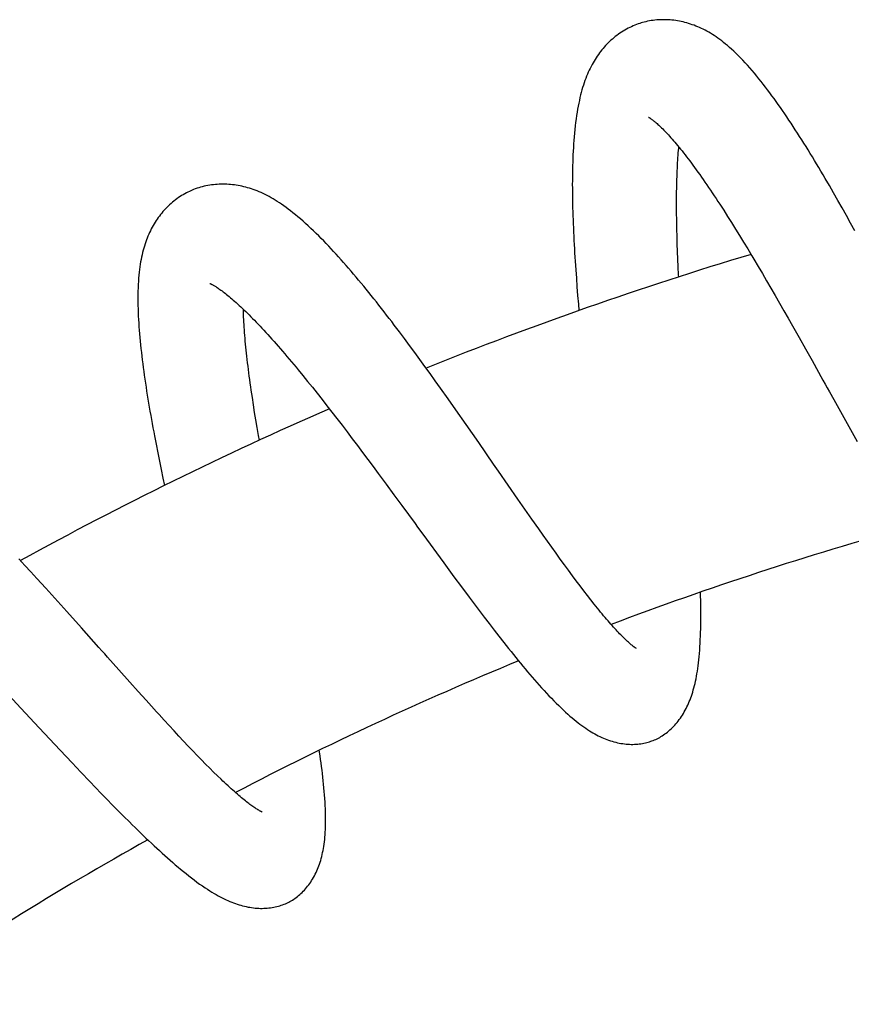
# Model space of a CAD drawing. Extents: x 170 to 323, y 51 to 265.
# Drawn here: x 290 to 295, y 259 to 264 of the extents above; entities that cross this region are included whole.
import ezdxf

# ---------------------------------------------------------------- set-up
doc = ezdxf.new("R2010")
doc.units = 0
doc.header["$LTSCALE"] = 30.734
doc.layers.get('0').update_dxf_attribs({"linetype": 'CONTINUOUS'})

msp = doc.modelspace()

# ---------------------------------------------------------------- linework, layer by layer
at = {"color": 7, "linetype": 'CONTINUOUS'}
for p, q in [((294.4794, 263.1729), (294.4558, 263.2133)), ((294.5029, 263.1321), (294.4794, 263.1729)), ((294.5264, 263.0909), (294.5029, 263.1321)), ((294.5499, 263.0494), (294.5264, 263.0909)), ((293.8917, 263.0359), (293.9134, 263.002)), ((294.5735, 263.0074), (294.5499, 263.0494)), ((293.9134, 263.002), (293.9354, 262.9673)), ((294.597, 262.9651), (294.5735, 263.0074)), ((293.9354, 262.9673), (293.9575, 262.9319)), ((293.9575, 262.9319), (293.9798, 262.8959)), ((294.6206, 262.9224), (294.597, 262.9651)), ((293.6338, 262.8496), (293.6326, 262.891)), ((293.9798, 262.8959), (294.0024, 262.8591)), ((293.6353, 262.8075), (293.6338, 262.8496)), ((293.637, 262.7647), (293.6353, 262.8075)), ((294.0024, 262.8591), (294.0251, 262.8215)), ((293.6389, 262.7211), (293.637, 262.7647)), ((294.0598, 262.7638), (294.0831, 262.7245)), ((293.0693, 262.7054), (293.0727, 262.6581)), ((293.641, 262.6769), (293.6389, 262.7211)), ((294.0831, 262.7245), (294.1067, 262.6846)), ((293.0727, 262.6581), (293.0762, 262.6106)), ((293.6416, 262.6659), (293.641, 262.6769)), ((294.1067, 262.6846), (294.1304, 262.6441)), ((294.1304, 262.6441), (294.1543, 262.6032)), ((293.0762, 262.6106), (293.08, 262.5627)), ((294.1543, 262.6032), (294.1782, 262.5618)), ((293.08, 262.5627), (293.084, 262.5145)), ((294.1782, 262.5618), (294.2022, 262.5201)), ((293.084, 262.5145), (293.0871, 262.4791)), ((294.2022, 262.5201), (294.2262, 262.4782)), ((294.2262, 262.4782), (294.2502, 262.436)), ((294.2502, 262.436), (294.2743, 262.3936)), ((292.089, 262.361), (292.0606, 262.3985)), ((294.2743, 262.3936), (294.3103, 262.3298)), ((292.1174, 262.3232), (292.089, 262.361)), ((292.1458, 262.2851), (292.1174, 262.3232)), ((294.3103, 262.3298), (294.3465, 262.2655)), ((292.1742, 262.2465), (292.1458, 262.2851)), ((294.3465, 262.2655), (294.3828, 262.2007)), ((292.2028, 262.2075), (292.1742, 262.2465)), ((292.2314, 262.1681), (292.2028, 262.2075)), ((292.2601, 262.1284), (292.2314, 262.1681)), ((291.5273, 262.1488), (291.5532, 262.1174)), ((291.5532, 262.1174), (291.5793, 262.0853)), ((292.2888, 262.0884), (292.2601, 262.1284)), ((291.5793, 262.0853), (291.6057, 262.0526)), ((291.6057, 262.0526), (291.6323, 262.0191)), ((292.3176, 262.0481), (292.2888, 262.0884)), ((292.3606, 261.9875), (292.3176, 262.0481)), ((291.2781, 261.9548), (291.2719, 261.9958)), ((291.6323, 262.0191), (291.6593, 261.985)), ((292.4035, 261.9268), (292.3606, 261.9875)), ((291.2847, 261.9133), (291.2781, 261.9548)), ((291.6593, 261.985), (291.6866, 261.9502)), ((291.6866, 261.9502), (291.7143, 261.9147)), ((294.5038, 261.984), (294.5874, 261.8347)), ((291.2916, 261.8711), (291.2847, 261.9133)), ((291.7143, 261.9147), (291.7422, 261.8785)), ((291.7422, 261.8785), (291.7704, 261.8418)), ((292.4602, 261.8459), (292.4035, 261.9268)), ((291.2987, 261.8282), (291.2916, 261.8711)), ((291.3062, 261.7846), (291.2987, 261.8282)), ((291.7704, 261.8418), (291.7989, 261.8045)), ((292.5301, 261.7456), (292.4602, 261.8459)), ((294.5874, 261.8347), (294.6345, 261.751)), ((291.3107, 261.7588), (291.3062, 261.7846)), ((291.7989, 261.8045), (291.8275, 261.7668)), ((290.7366, 261.7356), (290.7457, 261.6891)), ((291.8275, 261.7668), (291.8562, 261.7287)), ((291.8562, 261.7287), (291.885, 261.6903)), ((292.6129, 261.6261), (292.5301, 261.7456)), ((290.7457, 261.6891), (290.7551, 261.6424)), ((291.885, 261.6903), (291.9139, 261.6517)), ((290.7551, 261.6424), (290.7647, 261.5953)), ((291.9139, 261.6517), (291.9428, 261.6129)), ((291.9428, 261.6129), (291.9718, 261.5738)), ((290.7647, 261.5953), (290.7745, 261.548)), ((291.9718, 261.5738), (292.0153, 261.5149)), ((290.7745, 261.548), (290.7832, 261.507)), ((292.0153, 261.5149), (292.0589, 261.4556)), ((292.748, 261.4314), (292.6946, 261.5083)), ((292.0589, 261.4556), (292.1027, 261.3959)), ((292.7872, 261.375), (292.748, 261.4314)), ((292.8256, 261.3199), (292.7872, 261.375)), ((292.8633, 261.2663), (292.8256, 261.3199)), ((292.2199, 261.2356), (292.3357, 261.0775)), ((292.8879, 261.2314), (292.8633, 261.2663)), ((292.9123, 261.1971), (292.8879, 261.2314)), ((292.9363, 261.1634), (292.9123, 261.1971)), ((292.96, 261.1303), (292.9363, 261.1634)), ((292.9833, 261.098), (292.96, 261.1303)), ((290.0076, 261.0629), (289.9743, 261.0989)), ((290.041, 261.0267), (290.0076, 261.0629)), ((292.3357, 261.0775), (292.3926, 261.0002)), ((293.0063, 261.0664), (292.9833, 261.098)), ((293.0288, 261.0356), (293.0063, 261.0664)), ((290.0744, 260.9903), (290.041, 261.0267)), ((293.0508, 261.0057), (293.0288, 261.0356)), ((293.0724, 260.9768), (293.0508, 261.0057)), ((290.1243, 260.9355), (290.0744, 260.9903)), ((292.3926, 261.0002), (292.4349, 260.9429)), ((293.0934, 260.9488), (293.0724, 260.9768)), ((293.1139, 260.9219), (293.0934, 260.9488)), ((290.1739, 260.8807), (290.1243, 260.9355)), ((292.4349, 260.9429), (292.477, 260.8863)), ((293.1338, 260.8961), (293.1139, 260.9219)), ((293.1531, 260.8714), (293.1338, 260.8961)), ((290.2398, 260.8076), (290.1739, 260.8807)), ((292.477, 260.8863), (292.505, 260.849)), ((292.505, 260.849), (292.5328, 260.812)), ((293.1717, 260.8478), (293.1531, 260.8714)), ((293.1899, 260.8252), (293.1717, 260.8478)), ((290.3218, 260.7161), (290.2398, 260.8076)), ((292.5328, 260.812), (292.5606, 260.7754)), ((292.5606, 260.7754), (292.5881, 260.7393)), ((292.5881, 260.7393), (292.6154, 260.7038)), ((292.6154, 260.7038), (292.6426, 260.6688)), ((292.6426, 260.6688), (292.6695, 260.6345)), ((290.5915, 260.4138), (290.5298, 260.4828)), ((290.6369, 260.3631), (290.5915, 260.4138)), ((290.6815, 260.3135), (290.6369, 260.3631)), ((289.9177, 260.3411), (289.9855, 260.2689)), ((290.7108, 260.2811), (290.6815, 260.3135)), ((289.9855, 260.2689), (290.0867, 260.161)), ((290.7397, 260.2493), (290.7108, 260.2811)), ((290.8099, 260.1725), (290.7822, 260.2027)), ((290.0867, 260.161), (290.2037, 260.0364)), ((290.8371, 260.1431), (290.8099, 260.1725)), ((290.8637, 260.1144), (290.8371, 260.1431)), ((290.8899, 260.0865), (290.8637, 260.1144)), ((290.9155, 260.0593), (290.8899, 260.0865)), ((290.2037, 260.0364), (290.27, 259.9661)), ((290.9406, 260.033), (290.9155, 260.0593)), ((290.9651, 260.0075), (290.9406, 260.033)), ((290.27, 259.9661), (290.3193, 259.9141)), ((290.989, 259.9829), (290.9651, 260.0075)), ((291.0122, 259.9592), (290.989, 259.9829)), ((290.3193, 259.9141), (290.3681, 259.8629)), ((291.0348, 259.9365), (291.0122, 259.9592)), ((291.0567, 259.9147), (291.0348, 259.9365)), ((291.0778, 259.8941), (291.0567, 259.9147)), ((290.3681, 259.8629), (290.4003, 259.8294)), ((291.0981, 259.8744), (291.0778, 259.8941)), ((290.4003, 259.8294), (290.4322, 259.7963)), ((290.4322, 259.7963), (290.4639, 259.7636)), ((290.4639, 259.7636), (290.4954, 259.7314)), ((290.4954, 259.7314), (290.5267, 259.6996)), ((290.5267, 259.6996), (290.5579, 259.6682)), ((290.5579, 259.6682), (290.5888, 259.6373))]:
    msp.add_line(p, q, dxfattribs=at)
for points in [[(293.4324, 264.0766), (293.4255, 264.0744), (293.4162, 264.0712), (293.4069, 264.0678), (293.3975, 264.0642), (293.3882, 264.0603), (293.3788, 264.0561), (293.3695, 264.0516), (293.3603, 264.047), (293.3511, 264.042), (293.3419, 264.0368), (293.3329, 264.0314), (293.3239, 264.0257), (293.315, 264.0198), (293.3063, 264.0137), (293.2977, 264.0074), (293.2893, 264.0009), (293.2811, 263.9943), (293.273, 263.9874), (293.2651, 263.9804), (293.2573, 263.9733), (293.2498, 263.966), (293.2424, 263.9585), (293.2352, 263.9509), (293.2281, 263.9431), (293.2212, 263.9352), (293.2144, 263.9271), (293.2078, 263.9188), (293.2013, 263.9103), (293.195, 263.9016), (293.1888, 263.8927), (293.1827, 263.8836), (293.1767, 263.8743), (293.1709, 263.8648), (293.1653, 263.8551), (293.1598, 263.8452), (293.1544, 263.835), (293.1491, 263.8246), (293.144, 263.814), (293.139, 263.803), (293.1342, 263.7918), (293.1295, 263.7803), (293.1249, 263.7685), (293.1204, 263.7564), (293.1161, 263.744), (293.1119, 263.7313), (293.1078, 263.7182), (293.1039, 263.7048), (293.1001, 263.691), (293.0964, 263.6767), (293.0928, 263.662), (293.0894, 263.6468), (293.0861, 263.631), (293.0828, 263.6147), (293.0797, 263.5978), (293.0768, 263.5802), (293.0739, 263.5619), (293.0712, 263.5432), (293.0687, 263.5239), (293.0663, 263.5043), (293.0642, 263.4844), (293.0622, 263.4644), (293.0604, 263.4443), (293.0588, 263.4243), (293.0573, 263.4043), (293.0561, 263.3844), (293.0549, 263.3644), (293.0539, 263.3444), (293.0531, 263.3243), (293.0524, 263.3042), (293.0518, 263.2839), (293.0513, 263.2635), (293.0509, 263.2429), (293.0506, 263.2222), (293.0505, 263.2013), (293.0504, 263.1801), (293.0505, 263.1589), (293.0506, 263.1374), (293.0509, 263.1158), (293.0512, 263.094), (293.0517, 263.0721), (293.0522, 263.05), (293.0528, 263.0278), (293.0535, 263.0055), (293.0543, 262.983), (293.0551, 262.9604), (293.0561, 262.9377), (293.0571, 262.9149), (293.0582, 262.8919), (293.0593, 262.8689), (293.0606, 262.8457), (293.0619, 262.8225), (293.0632, 262.7992), (293.0647, 262.7758), (293.0661, 262.7524), (293.0693, 262.7054)], [(294.4558, 263.2133), (294.444, 263.2334), (294.4321, 263.2534), (294.4203, 263.2733), (294.4084, 263.2931), (294.3966, 263.3128), (294.3847, 263.3323), (294.3729, 263.3517), (294.361, 263.371), (294.3492, 263.3901), (294.3373, 263.4091), (294.3255, 263.4279), (294.3136, 263.4466), (294.3018, 263.4651), (294.2899, 263.4834), (294.2781, 263.5015), (294.2663, 263.5195), (294.2545, 263.5373), (294.2426, 263.5549), (294.2308, 263.5723), (294.219, 263.5895), (294.2072, 263.6065), (294.1954, 263.6233), (294.1836, 263.64), (294.1717, 263.6564), (294.1598, 263.6727), (294.1479, 263.6887), (294.136, 263.7047), (294.124, 263.7204), (294.1119, 263.736), (294.0997, 263.7514), (294.0874, 263.7668), (294.075, 263.782), (294.0624, 263.7971), (294.0497, 263.8121), (294.0367, 263.827), (294.0237, 263.8417), (294.0106, 263.856), (293.9975, 263.87), (293.9845, 263.8834), (293.9718, 263.8963), (293.9594, 263.9084), (293.9473, 263.9199), (293.9355, 263.9307), (293.9241, 263.9409), (293.9129, 263.9506), (293.902, 263.9597), (293.8912, 263.9684), (293.8806, 263.9767), (293.8701, 263.9846), (293.8597, 263.9921), (293.8493, 263.9993), (293.839, 264.0062), (293.8288, 264.0128), (293.8185, 264.0191), (293.8084, 264.0251), (293.7982, 264.0308), (293.788, 264.0363), (293.7779, 264.0415), (293.7678, 264.0464), (293.7576, 264.0511), (293.7475, 264.0555), (293.7374, 264.0596), (293.7273, 264.0636), (293.7172, 264.0672), (293.707, 264.0707), (293.6969, 264.0739), (293.6868, 264.0769), (293.6766, 264.0796), (293.6664, 264.0821), (293.6562, 264.0844), (293.6459, 264.0865), (293.6356, 264.0884), (293.6252, 264.09), (293.6147, 264.0914), (293.6042, 264.0926), (293.5936, 264.0935), (293.583, 264.0942), (293.5724, 264.0947), (293.5618, 264.0949), (293.5511, 264.0948), (293.5405, 264.0946), (293.53, 264.094), (293.5195, 264.0932), (293.5091, 264.0922), (293.4988, 264.091), (293.4886, 264.0895), (293.4786, 264.0877), (293.4686, 264.0858), (293.4588, 264.0836), (293.4491, 264.0813), (293.4396, 264.0787), (293.4324, 264.0766)], [(293.4743, 263.5529), (293.4743, 263.5529), (293.4745, 263.5528), (293.4749, 263.5526), (293.4755, 263.5523), (293.4763, 263.5518), (293.4773, 263.5513), (293.4785, 263.5506), (293.4799, 263.5497), (293.4815, 263.5487), (293.4833, 263.5475), (293.4853, 263.5461), (293.4875, 263.5446), (293.49, 263.5428), (293.4926, 263.5409), (293.4955, 263.5387), (293.4986, 263.5364), (293.5019, 263.5338), (293.5054, 263.531), (293.5091, 263.5279), (293.513, 263.5246), (293.5172, 263.521), (293.5215, 263.5172), (293.5261, 263.5131), (293.531, 263.5087), (293.536, 263.5039), (293.5413, 263.4989), (293.5469, 263.4935), (293.5526, 263.4878), (293.5586, 263.4818), (293.5647, 263.4755), (293.5711, 263.4688), (293.5776, 263.4619), (293.5843, 263.4546), (293.5912, 263.447), (293.5982, 263.4392), (293.6054, 263.431), (293.6128, 263.4225), (293.6203, 263.4137), (293.628, 263.4046), (293.6358, 263.3953), (293.6438, 263.3856), (293.6519, 263.3756), (293.6601, 263.3654), (293.6684, 263.3548), (293.6769, 263.344), (293.6855, 263.3329), (293.6941, 263.3216), (293.703, 263.3099), (293.7119, 263.298), (293.7209, 263.2858), (293.7301, 263.2733), (293.7394, 263.2604), (293.7488, 263.2474), (293.7584, 263.234), (293.7681, 263.2203), (293.7778, 263.2063), (293.7877, 263.1921), (293.7977, 263.1776), (293.8078, 263.1628), (293.818, 263.1478), (293.8283, 263.1325), (293.8387, 263.117), (293.8491, 263.1012), (293.8597, 263.0852), (293.8703, 263.069), (293.881, 263.0525), (293.8917, 263.0359)], [(293.6326, 262.891), (293.6315, 262.9317), (293.6311, 262.9518), (293.6308, 262.9716), (293.6305, 262.9913), (293.6302, 263.0107), (293.63, 263.0299), (293.6299, 263.0489), (293.6299, 263.0676), (293.6299, 263.0861), (293.6299, 263.1043), (293.6301, 263.1222), (293.6303, 263.1399), (293.6305, 263.1572), (293.6309, 263.1743), (293.6313, 263.1911), (293.6317, 263.2076), (293.6322, 263.2237), (293.6328, 263.2395), (293.6334, 263.255), (293.6341, 263.2702), (293.6349, 263.2851), (293.6357, 263.2998), (293.6365, 263.3141), (293.6375, 263.3282), (293.6385, 263.342), (293.6395, 263.3555), (293.6406, 263.3687), (293.6417, 263.3816), (293.6423, 263.3874)], [(290.9295, 263.1442), (290.9229, 263.1412), (290.914, 263.137), (290.9052, 263.1325), (290.8964, 263.1277), (290.8876, 263.1227), (290.8788, 263.1174), (290.8701, 263.1119), (290.8615, 263.1061), (290.853, 263.1001), (290.8445, 263.0938), (290.8362, 263.0873), (290.828, 263.0806), (290.8199, 263.0737), (290.812, 263.0666), (290.8043, 263.0593), (290.7967, 263.0519), (290.7893, 263.0442), (290.7821, 263.0365), (290.7751, 263.0286), (290.7684, 263.0205), (290.7617, 263.0124), (290.7553, 263.0041), (290.7491, 262.9957), (290.743, 262.9871), (290.7371, 262.9784), (290.7314, 262.9695), (290.7259, 262.9605), (290.7204, 262.9512), (290.7152, 262.9418), (290.7101, 262.9323), (290.7052, 262.9225), (290.7004, 262.9126), (290.6958, 262.9025), (290.6914, 262.8922), (290.6871, 262.8816), (290.683, 262.8709), (290.6791, 262.86), (290.6753, 262.8488), (290.6717, 262.8374), (290.6682, 262.8257), (290.6649, 262.8137), (290.6618, 262.8015), (290.6588, 262.7889), (290.656, 262.7761), (290.6534, 262.7629), (290.651, 262.7495), (290.6487, 262.7357), (290.6466, 262.7214), (290.6446, 262.7067), (290.6429, 262.6915), (290.6413, 262.6757), (290.6399, 262.6592), (290.6386, 262.642), (290.6376, 262.6241), (290.6368, 262.6055), (290.6362, 262.5864), (290.6358, 262.5669), (290.6357, 262.5472), (290.6358, 262.5274), (290.6361, 262.5076), (290.6366, 262.4878), (290.6373, 262.4681), (290.6381, 262.4484), (290.6392, 262.4286), (290.6403, 262.4089), (290.6417, 262.389), (290.6431, 262.369), (290.6448, 262.3489), (290.6465, 262.3287), (290.6484, 262.3084), (290.6504, 262.2879), (290.6526, 262.2673), (290.6549, 262.2465), (290.6573, 262.2257), (290.6599, 262.2047), (290.6625, 262.1835), (290.6653, 262.1622), (290.6682, 262.1408), (290.6712, 262.1193), (290.6743, 262.0975), (290.6775, 262.0757), (290.6808, 262.0537), (290.6843, 262.0316), (290.6878, 262.0094), (290.6914, 261.9871), (290.6951, 261.9646), (290.6989, 261.942), (290.7028, 261.9194), (290.7068, 261.8966), (290.7108, 261.8738), (290.715, 261.8509), (290.7192, 261.8279), (290.7234, 261.8049), (290.7278, 261.7819), (290.7366, 261.7356)], [(292.0606, 262.3985), (292.0464, 262.4171), (292.0322, 262.4356), (292.018, 262.454), (292.0038, 262.4723), (291.9897, 262.4905), (291.9755, 262.5086), (291.9613, 262.5265), (291.9472, 262.5443), (291.9331, 262.562), (291.919, 262.5795), (291.9049, 262.5968), (291.8908, 262.6141), (291.8768, 262.6311), (291.8627, 262.648), (291.8487, 262.6648), (291.8347, 262.6813), (291.8208, 262.6977), (291.8068, 262.714), (291.7929, 262.73), (291.779, 262.7459), (291.7651, 262.7615), (291.7513, 262.777), (291.7375, 262.7922), (291.7237, 262.8072), (291.71, 262.822), (291.6962, 262.8366), (291.6824, 262.8511), (291.6686, 262.8654), (291.6546, 262.8796), (291.6405, 262.8937), (291.6263, 262.9078), (291.6119, 262.9218), (291.5973, 262.9356), (291.5827, 262.9493), (291.568, 262.9626), (291.5535, 262.9755), (291.5391, 262.9881), (291.525, 263.0001), (291.5112, 263.0115), (291.4977, 263.0224), (291.4845, 263.0327), (291.4716, 263.0426), (291.459, 263.0519), (291.4466, 263.0608), (291.4344, 263.0692), (291.4225, 263.0772), (291.4107, 263.0849), (291.399, 263.0922), (291.3875, 263.0991), (291.376, 263.1057), (291.3647, 263.112), (291.3534, 263.1179), (291.3423, 263.1236), (291.3313, 263.1289), (291.3203, 263.134), (291.3095, 263.1387), (291.2987, 263.1432), (291.2879, 263.1474), (291.2772, 263.1513), (291.2666, 263.1549), (291.2559, 263.1584), (291.2453, 263.1615), (291.2348, 263.1644), (291.2242, 263.1671), (291.2137, 263.1696), (291.2032, 263.1718), (291.1928, 263.1737), (291.1823, 263.1754), (291.1719, 263.1769), (291.1614, 263.1782), (291.151, 263.1793), (291.1405, 263.1801), (291.13, 263.1807), (291.1195, 263.181), (291.1089, 263.1812), (291.0983, 263.1811), (291.0877, 263.1807), (291.0771, 263.1801), (291.0664, 263.1793), (291.0558, 263.1782), (291.0453, 263.1769), (291.0348, 263.1753), (291.0244, 263.1735), (291.014, 263.1714), (291.0038, 263.1692), (290.9937, 263.1667), (290.9838, 263.1639), (290.974, 263.161), (290.9643, 263.1579), (290.9548, 263.1545), (290.9455, 263.151), (290.9364, 263.1472), (290.9295, 263.1442)], [(294.0251, 262.8215), (294.0482, 262.7833), (294.0598, 262.7638)], [(291.0348, 262.6296), (291.0348, 262.6296), (291.035, 262.6295), (291.0354, 262.6294), (291.036, 262.6291), (291.0368, 262.6288), (291.0379, 262.6284), (291.0391, 262.6278), (291.0406, 262.6271), (291.0423, 262.6263), (291.0442, 262.6254), (291.0464, 262.6243), (291.0487, 262.623), (291.0514, 262.6216), (291.0542, 262.62), (291.0573, 262.6183), (291.0607, 262.6163), (291.0643, 262.6141), (291.0681, 262.6117), (291.0723, 262.6091), (291.0767, 262.6062), (291.0814, 262.6031), (291.0864, 262.5997), (291.0917, 262.5959), (291.0973, 262.5919), (291.1032, 262.5877), (291.1092, 262.5831), (291.1155, 262.5783), (291.122, 262.5733), (291.1287, 262.5679), (291.1357, 262.5623), (291.1428, 262.5565), (291.1502, 262.5503), (291.1578, 262.5439), (291.1655, 262.5371), (291.1735, 262.5301), (291.1817, 262.5228), (291.1901, 262.5153), (291.1987, 262.5074), (291.2074, 262.4993), (291.2163, 262.4909), (291.2254, 262.4822), (291.2347, 262.4732), (291.2441, 262.464), (291.2537, 262.4545), (291.2634, 262.4448), (291.2733, 262.4347), (291.2834, 262.4245), (291.2935, 262.4139), (291.3039, 262.4031), (291.3144, 262.392), (291.3251, 262.3807), (291.3359, 262.3691), (291.3468, 262.3572), (291.358, 262.345), (291.3692, 262.3326), (291.3806, 262.3199), (291.3922, 262.3069), (291.4039, 262.2937), (291.4157, 262.2803), (291.4277, 262.2666), (291.4398, 262.2526), (291.452, 262.2384), (291.4643, 262.224), (291.4767, 262.2094), (291.4892, 262.1946), (291.5018, 262.1795), (291.5145, 262.1643), (291.5273, 262.1488)], [(291.2719, 261.9958), (291.2659, 262.036), (291.2631, 262.0559), (291.2603, 262.0755), (291.2576, 262.095), (291.255, 262.1142), (291.2525, 262.1332), (291.2501, 262.152), (291.2478, 262.1705), (291.2456, 262.1888), (291.2435, 262.2068), (291.2415, 262.2246), (291.2395, 262.242), (291.2377, 262.2593), (291.236, 262.2762), (291.2343, 262.2928), (291.2328, 262.3091), (291.2313, 262.3251), (291.23, 262.3409), (291.2288, 262.3563), (291.2276, 262.3715), (291.2265, 262.3863), (291.2256, 262.4009), (291.2247, 262.4152), (291.2239, 262.4293), (291.2233, 262.443), (291.2227, 262.4565), (291.2222, 262.4697), (291.2218, 262.4825), (291.2217, 262.4857)], [(294.3828, 262.2007), (294.4434, 262.0922), (294.4555, 262.0705), (294.4676, 262.0488), (294.4797, 262.0272), (294.5038, 261.984)], [(292.6946, 261.5083), (292.6403, 261.5866), (292.6129, 261.6261)], [(292.1027, 261.3959), (292.176, 261.2957), (292.1906, 261.2757), (292.2199, 261.2356)], [(293.4931, 260.0876), (293.4989, 260.0898), (293.5063, 260.0929), (293.5138, 260.0962), (293.5212, 260.0998), (293.5285, 260.1036), (293.5359, 260.1076), (293.5432, 260.1119), (293.5505, 260.1164), (293.5578, 260.1212), (293.565, 260.1263), (293.5721, 260.1316), (293.5792, 260.1371), (293.5863, 260.143), (293.5932, 260.149), (293.6001, 260.1553), (293.6069, 260.1619), (293.6135, 260.1687), (293.6201, 260.1758), (293.6265, 260.1831), (293.6328, 260.1906), (293.639, 260.1983), (293.645, 260.2062), (293.6508, 260.2144), (293.6565, 260.2227), (293.6621, 260.2313), (293.6674, 260.24), (293.6726, 260.2488), (293.6777, 260.2579), (293.6825, 260.2671), (293.6872, 260.2765), (293.6918, 260.2861), (293.6962, 260.2959), (293.7004, 260.3059), (293.7045, 260.3161), (293.7084, 260.3265), (293.7122, 260.3372), (293.7159, 260.3481), (293.7194, 260.3593), (293.7228, 260.3708), (293.7261, 260.3826), (293.7293, 260.3948), (293.7323, 260.4072), (293.7351, 260.42), (293.7379, 260.4332), (293.7405, 260.4467), (293.743, 260.4607), (293.7453, 260.4751), (293.7476, 260.49), (293.7497, 260.5054), (293.7517, 260.5214), (293.7536, 260.5381), (293.7553, 260.5554), (293.7569, 260.5734), (293.7584, 260.5919), (293.7597, 260.6111), (293.7608, 260.6306), (293.7618, 260.6504), (293.7627, 260.6703), (293.7634, 260.6902), (293.7639, 260.7101), (293.7643, 260.7299), (293.7646, 260.7497), (293.7647, 260.7694), (293.7648, 260.7892), (293.7647, 260.809), (293.7646, 260.829), (293.7643, 260.8492), (293.764, 260.8695), (293.7636, 260.89), (293.763, 260.9144)], [(293.406, 260.6021), (293.406, 260.6021), (293.4058, 260.6022), (293.4053, 260.6025), (293.4047, 260.6028), (293.4039, 260.6033), (293.4029, 260.6039), (293.4017, 260.6047), (293.4003, 260.6056), (293.3987, 260.6067), (293.3969, 260.6079), (293.3948, 260.6093), (293.3926, 260.611), (293.3901, 260.6128), (293.3875, 260.6148), (293.3845, 260.6171), (293.3814, 260.6196), (293.378, 260.6223), (293.3743, 260.6254), (293.3704, 260.6287), (293.3663, 260.6322), (293.362, 260.6361), (293.3573, 260.6402), (293.3525, 260.6447), (293.3475, 260.6494), (293.3422, 260.6544), (293.3368, 260.6596), (293.3311, 260.6652), (293.3253, 260.671), (293.3193, 260.6771), (293.3131, 260.6835), (293.3067, 260.6902), (293.3001, 260.6972), (293.2933, 260.7045), (293.2864, 260.7121), (293.2792, 260.7199), (293.2719, 260.7281), (293.2644, 260.7365), (293.2567, 260.7453), (293.2489, 260.7543), (293.2409, 260.7636), (293.2328, 260.7732), (293.2245, 260.7831), (293.2161, 260.7932), (293.2075, 260.8036), (293.1987, 260.8142), (293.1899, 260.8252)], [(290.5298, 260.4828), (290.467, 260.5533), (290.4511, 260.5711), (290.4351, 260.589), (290.4191, 260.607), (290.3218, 260.7161)], [(292.6695, 260.6345), (292.6829, 260.6175), (292.6963, 260.6007), (292.7096, 260.584), (292.7229, 260.5676), (292.7361, 260.5512), (292.7493, 260.5351), (292.7624, 260.5191), (292.7755, 260.5033), (292.7886, 260.4877), (292.8016, 260.4723), (292.8145, 260.4571), (292.8275, 260.442), (292.8405, 260.427), (292.8536, 260.4122), (292.8667, 260.3974), (292.8799, 260.3827), (292.8933, 260.368), (292.9068, 260.3534), (292.9205, 260.3388), (292.9342, 260.3245), (292.9478, 260.3105), (292.9614, 260.2968), (292.9747, 260.2836), (292.9878, 260.271), (293.0006, 260.2589), (293.013, 260.2473), (293.0252, 260.2363), (293.0371, 260.2259), (293.0487, 260.2159), (293.0601, 260.2064), (293.0713, 260.1973), (293.0822, 260.1887), (293.093, 260.1805), (293.1037, 260.1726), (293.1142, 260.1651), (293.1246, 260.1579), (293.1349, 260.1511), (293.145, 260.1446), (293.155, 260.1385), (293.1649, 260.1326), (293.1748, 260.1271), (293.1846, 260.1218), (293.1943, 260.1168), (293.204, 260.1121), (293.2136, 260.1076), (293.2232, 260.1033), (293.2329, 260.0993), (293.2425, 260.0956), (293.2522, 260.092), (293.2619, 260.0887), (293.2717, 260.0857), (293.2815, 260.0828), (293.2913, 260.0803), (293.3011, 260.0779), (293.3109, 260.0759), (293.3207, 260.074), (293.3304, 260.0725), (293.34, 260.0712), (293.3495, 260.0702), (293.359, 260.0694), (293.3684, 260.0689), (293.3777, 260.0686), (293.3869, 260.0685), (293.396, 260.0688), (293.405, 260.0692), (293.4139, 260.0699), (293.4226, 260.0708), (293.4312, 260.0719), (293.4397, 260.0732), (293.448, 260.0748), (293.4562, 260.0766), (293.4643, 260.0785), (293.4722, 260.0807), (293.4799, 260.083), (293.4875, 260.0856), (293.4931, 260.0876)], [(290.7822, 260.2027), (290.7539, 260.2336), (290.7397, 260.2493)], [(291.4753, 259.1924), (291.4808, 259.1952), (291.4878, 259.1992), (291.4948, 259.2034), (291.5017, 259.2078), (291.5086, 259.2125), (291.5154, 259.2174), (291.5221, 259.2226), (291.5288, 259.228), (291.5354, 259.2336), (291.542, 259.2395), (291.5484, 259.2456), (291.5548, 259.252), (291.5611, 259.2587), (291.5672, 259.2655), (291.5733, 259.2726), (291.5792, 259.28), (291.585, 259.2875), (291.5906, 259.2953), (291.5961, 259.3034), (291.6015, 259.3116), (291.6067, 259.3201), (291.6117, 259.3288), (291.6165, 259.3376), (291.6212, 259.3467), (291.6257, 259.3559), (291.63, 259.3652), (291.634, 259.3746), (291.6379, 259.3842), (291.6416, 259.3939), (291.6451, 259.4038), (291.6484, 259.4138), (291.6516, 259.4241), (291.6545, 259.4345), (291.6574, 259.4451), (291.66, 259.4559), (291.6625, 259.467), (291.6648, 259.4783), (291.6669, 259.49), (291.6689, 259.5019), (291.6707, 259.5141), (291.6724, 259.5267), (291.6739, 259.5396), (291.6752, 259.5529), (291.6763, 259.5665), (291.6772, 259.5805), (291.678, 259.595), (291.6786, 259.6099), (291.679, 259.6253), (291.6791, 259.6412), (291.6791, 259.6577), (291.6789, 259.6747), (291.6785, 259.6922), (291.6779, 259.7104), (291.677, 259.7291), (291.676, 259.7482), (291.6747, 259.7676), (291.6733, 259.7873), (291.6716, 259.8072), (291.6699, 259.827), (291.6679, 259.8469), (291.6659, 259.8666), (291.6637, 259.8863), (291.6615, 259.9059), (291.6591, 259.9256), (291.6566, 259.9453), (291.654, 259.9652), (291.6513, 259.9851), (291.6485, 260.0053), (291.644, 260.0358)], [(291.3044, 259.7039), (291.3014, 259.7057), (291.2978, 259.7079), (291.2938, 259.7105), (291.2894, 259.7133), (291.2848, 259.7164), (291.2799, 259.7197), (291.2749, 259.7232), (291.2696, 259.727), (291.2641, 259.7309), (291.2584, 259.7351), (291.2524, 259.7396), (291.2462, 259.7444), (291.2398, 259.7494), (291.2331, 259.7546), (291.2262, 259.7601), (291.2191, 259.7659), (291.2118, 259.772), (291.2043, 259.7783), (291.1965, 259.7849), (291.1885, 259.7917), (291.1804, 259.7988), (291.172, 259.8062), (291.1634, 259.8138), (291.1547, 259.8217), (291.1457, 259.8299), (291.1366, 259.8383), (291.1272, 259.8469), (291.1177, 259.8559), (291.108, 259.865), (291.0981, 259.8744)], [(291.3262, 259.6924), (291.3262, 259.6924), (291.3262, 259.6924), (291.326, 259.6925), (291.3256, 259.6927), (291.325, 259.6929), (291.3242, 259.6933), (291.3232, 259.6937), (291.322, 259.6943), (291.3205, 259.695), (291.3189, 259.6958), (291.317, 259.6968), (291.3149, 259.6979), (291.3125, 259.6992), (291.3099, 259.7006), (291.3071, 259.7023), (291.3044, 259.7039)], [(290.5888, 259.6373), (290.6042, 259.6221), (290.6196, 259.607), (290.6349, 259.592), (290.6501, 259.5772), (290.6653, 259.5625), (290.6804, 259.548), (290.6955, 259.5337), (290.7105, 259.5195), (290.7254, 259.5055), (290.7403, 259.4917), (290.7551, 259.478), (290.7699, 259.4645), (290.7847, 259.4512), (290.7994, 259.438), (290.8142, 259.425), (290.829, 259.4121), (290.8437, 259.3994), (290.8586, 259.3868), (290.8734, 259.3745), (290.8883, 259.3622), (290.9032, 259.3502), (290.9182, 259.3383), (290.9333, 259.3266), (290.9484, 259.3151), (290.9637, 259.3038), (290.979, 259.2927), (290.9945, 259.2818), (291.0094, 259.2717)], [(291.0094, 259.2717), (291.0219, 259.2634), (291.0348, 259.2552), (291.0472, 259.2475), (291.0593, 259.2403), (291.0709, 259.2335), (291.0823, 259.2272), (291.0935, 259.2212), (291.1044, 259.2155), (291.1152, 259.2102), (291.1259, 259.2052), (291.1364, 259.2004), (291.1469, 259.1959), (291.1572, 259.1917), (291.1675, 259.1877), (291.1777, 259.184), (291.1878, 259.1806), (291.1979, 259.1774), (291.2079, 259.1744), (291.2178, 259.1717), (291.2278, 259.1692), (291.2377, 259.167), (291.2477, 259.1649), (291.2577, 259.1632), (291.2677, 259.1616), (291.2776, 259.1603), (291.2876, 259.1592), (291.2975, 259.1584), (291.3073, 259.1578), (291.317, 259.1575), (291.3266, 259.1574), (291.3362, 259.1576), (291.3456, 259.158), (291.3548, 259.1586), (291.364, 259.1595), (291.3731, 259.1606), (291.382, 259.1619), (291.3908, 259.1635), (291.3995, 259.1652), (291.408, 259.1672), (291.4163, 259.1694), (291.4245, 259.1717), (291.4325, 259.1743), (291.4403, 259.177), (291.448, 259.1799), (291.4555, 259.183), (291.4629, 259.1863), (291.4701, 259.1897), (291.4753, 259.1924)]]:
    msp.add_lwpolyline(points, dxfattribs=at)
for radius, start, end in [(20.85, 106.67197, 111.93026), (20.85, 113.53414, 118.79307), (19.15, 105.47389, 110.66894), (19.15, 112.32278, 117.51665), (19.15, 119.17294, 124.36833)]:
    msp.add_arc((300.0253, 242.8174), radius, start, end, dxfattribs=at)

doc.saveas('drawing.dxf')
